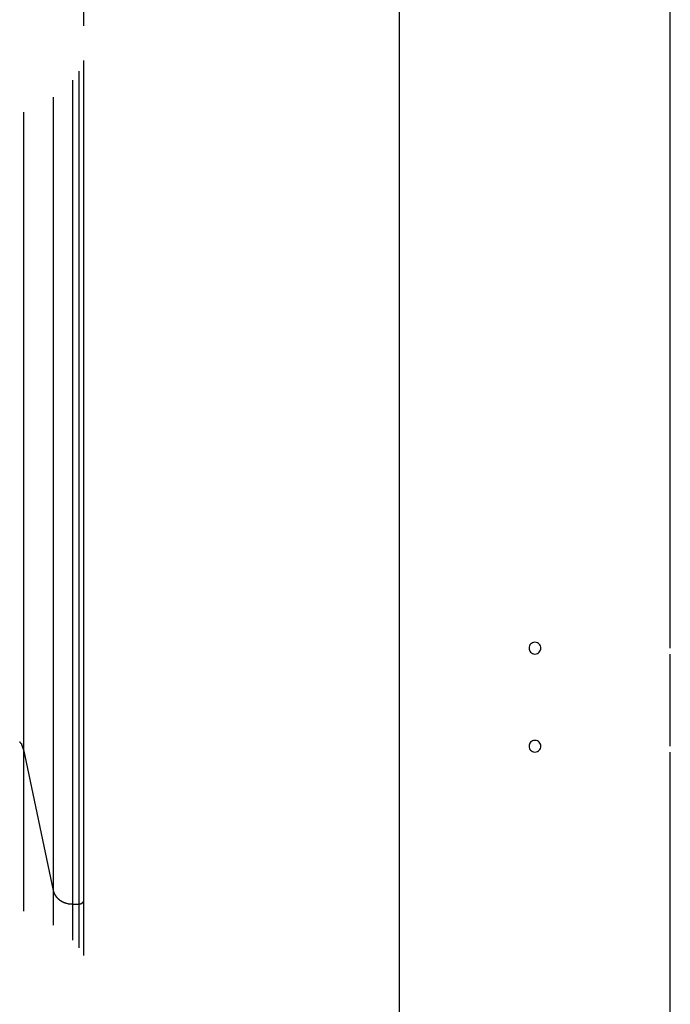
# Model space of a CAD drawing. Extents: x -74 to 74, y -26 to 26.
# Drawn here: x 29 to 32, y -15 to -10 of the extents above; entities that cross this region are included whole.
import ezdxf

# ---------------------------------------------------------------- set-up
doc = ezdxf.new("R2010")
doc.units = 0
doc.layers.get('0').update_dxf_attribs({"linetype": 'CONTINUOUS'})

msp = doc.modelspace()

# ---------------------------------------------------------------- linework, layer by layer
at = {"color": 0}
for points in [[(28.8739, -10.4433), (28.8739, -1.0152)], [(30.4839, -17.0852), (30.4839, -1.0152)], [(31.864, -13.5852), (31.864, -9.6951)], [(28.8739, -14.8986), (28.8739, -10.6191)], [(28.849, -10.6737), (28.849, -14.9196)], [(28.8163, -10.7201), (28.8163, -14.9196)], [(28.7178, -10.8067), (28.7178, -14.8502)], [(28.5669, -10.8834), (28.5669, -14.1324)], [(31.1739, -13.5853), (31.1739, -13.5853), (31.1668, -13.5859), (31.1607, -13.5878), (31.1555, -13.5906), (31.1514, -13.5945), (31.148, -13.5989), (31.1457, -13.604), (31.1443, -13.6094), (31.1439, -13.6151), (31.1443, -13.6205), (31.1457, -13.626), (31.148, -13.631), (31.1514, -13.6356), (31.1555, -13.6393), (31.1607, -13.6423), (31.1668, -13.6442), (31.1739, -13.645), (31.1739, -13.645), (31.1807, -13.6442), (31.1868, -13.6423), (31.1919, -13.6393), (31.1962, -13.6356), (31.1994, -13.631), (31.2017, -13.626), (31.2031, -13.6205), (31.2037, -13.6151), (31.2031, -13.6094), (31.2017, -13.604), (31.1994, -13.5989), (31.1962, -13.5945), (31.1919, -13.5906), (31.1868, -13.5878), (31.1807, -13.5859), (31.1739, -13.5854), (31.1739, -13.5854), (31.1739, -13.5853), (31.1739, -13.5853), (31.1739, -13.5853), (31.1739, -13.5853), (31.1739, -13.5853), (31.1739, -13.5853), (31.1739, -13.5853), (31.1739, -13.5853), (31.1739, -13.5853), (31.1739, -13.5853), (31.1739, -13.5853), (31.1739, -13.5853), (31.1739, -13.5853), (31.1739, -13.5853), (31.1739, -13.5853), (31.1739, -13.5853)], [(31.8633, -13.6152), (31.8633, -13.6147), (31.8633, -13.6143), (31.8633, -13.6137), (31.8633, -13.6133), (31.8633, -13.6128), (31.8633, -13.6123), (31.8633, -13.6119), (31.8633, -13.6114), (31.8633, -13.6109), (31.8633, -13.6104), (31.8633, -13.61), (31.8633, -13.6095), (31.8633, -13.609), (31.8634, -13.6086), (31.8634, -13.6081), (31.8634, -13.6076), (31.8634, -13.6072), (31.8634, -13.6067), (31.8634, -13.6063), (31.8634, -13.6058), (31.8634, -13.6053), (31.8634, -13.6049), (31.8634, -13.6045), (31.8634, -13.604), (31.8634, -13.6036), (31.8634, -13.6032), (31.8635, -13.6027), (31.8635, -13.6023), (31.8635, -13.6018), (31.8635, -13.6014), (31.8635, -13.601), (31.8635, -13.6005), (31.8635, -13.6002), (31.8635, -13.5997), (31.8635, -13.5993), (31.8635, -13.599), (31.8635, -13.5985), (31.8635, -13.5981), (31.8635, -13.5977), (31.8635, -13.5974), (31.8635, -13.5969), (31.8635, -13.5966), (31.8635, -13.5962), (31.8635, -13.5958), (31.8635, -13.5955), (31.8636, -13.5951), (31.8636, -13.5948), (31.8636, -13.5944), (31.8636, -13.5941), (31.8636, -13.5937), (31.8636, -13.5934), (31.8636, -13.5931), (31.8636, -13.5927), (31.8637, -13.5925), (31.8637, -13.5921), (31.8637, -13.5919), (31.8637, -13.5915), (31.8637, -13.5913), (31.8637, -13.591), (31.8637, -13.5907), (31.8637, -13.5904), (31.8637, -13.5901), (31.8638, -13.5899), (31.8638, -13.5897), (31.8638, -13.5894), (31.8638, -13.5892), (31.8638, -13.5889), (31.8638, -13.5887), (31.8638, -13.5885), (31.8638, -13.5883), (31.8638, -13.588), (31.8638, -13.5878), (31.8638, -13.5877), (31.8639, -13.5875), (31.8639, -13.5873), (31.8639, -13.5871), (31.8639, -13.587), (31.8639, -13.5868), (31.8639, -13.5866), (31.8639, -13.5865), (31.8639, -13.5864), (31.8639, -13.5863), (31.8639, -13.5861), (31.8639, -13.586), (31.8639, -13.5859), (31.8639, -13.5858), (31.8639, -13.5857), (31.8639, -13.5857), (31.8639, -13.5856), (31.8639, -13.5855), (31.8639, -13.5854), (31.864, -13.5854), (31.864, -13.5853), (31.864, -13.5853), (31.864, -13.5852), (31.864, -13.5852), (31.864, -13.5852), (31.864, -13.5852), (31.864, -13.5852)], [(31.864, -14.0852), (31.864, -13.6452)], [(28.5507, -14.0971), (28.5507, -14.0971), (28.5504, -14.0967), (28.5502, -14.0964), (28.5499, -14.0961), (28.5498, -14.0958), (28.5495, -14.0954), (28.5492, -14.0951), (28.5489, -14.0948), (28.5488, -14.0945), (28.5485, -14.094), (28.5482, -14.0937), (28.5479, -14.0934), (28.5476, -14.0931), (28.5473, -14.0928), (28.5471, -14.0925), (28.5468, -14.0922), (28.5468, -14.0922)], [(28.5507, -14.0971), (28.5507, -14.0971), (28.5504, -14.0967), (28.5502, -14.0964), (28.5499, -14.0961), (28.5498, -14.0958), (28.5495, -14.0954), (28.5492, -14.0951), (28.5489, -14.0948), (28.5488, -14.0945), (28.5485, -14.094), (28.5482, -14.0937), (28.5479, -14.0934), (28.5476, -14.0931), (28.5473, -14.0928), (28.5471, -14.0925), (28.5468, -14.0922), (28.5468, -14.0922)], [(28.554, -14.1019), (28.554, -14.1019), (28.5537, -14.1016), (28.5535, -14.1013), (28.5532, -14.101), (28.5531, -14.1007), (28.5528, -14.1003), (28.5525, -14.1), (28.5522, -14.0997), (28.5522, -14.0994), (28.5519, -14.0989), (28.5516, -14.0986), (28.5513, -14.0983), (28.5511, -14.098), (28.5508, -14.0977), (28.5507, -14.0974), (28.5504, -14.0971), (28.5504, -14.097)], [(28.554, -14.1019), (28.554, -14.1019), (28.5537, -14.1016), (28.5535, -14.1013), (28.5532, -14.101), (28.5531, -14.1007), (28.5528, -14.1003), (28.5525, -14.1), (28.5522, -14.0997), (28.5522, -14.0994), (28.5519, -14.0989), (28.5516, -14.0986), (28.5513, -14.0983), (28.5511, -14.098), (28.5508, -14.0977), (28.5507, -14.0974), (28.5504, -14.0971), (28.5504, -14.097)], [(28.5541, -14.1018), (28.557, -14.1062)], [(31.1739, -14.0853), (31.1739, -14.0853), (31.1668, -14.0859), (31.1607, -14.0878), (31.1555, -14.0906), (31.1514, -14.0945), (31.148, -14.0989), (31.1457, -14.104), (31.1443, -14.1094), (31.1439, -14.1151), (31.1443, -14.1205), (31.1457, -14.126), (31.148, -14.131), (31.1514, -14.1356), (31.1555, -14.1393), (31.1607, -14.1423), (31.1668, -14.1442), (31.1739, -14.145), (31.1739, -14.145), (31.1807, -14.1442), (31.1868, -14.1423), (31.1919, -14.1393), (31.1962, -14.1356), (31.1994, -14.131), (31.2017, -14.126), (31.2031, -14.1205), (31.2037, -14.1151), (31.2031, -14.1094), (31.2017, -14.104), (31.1994, -14.0989), (31.1962, -14.0945), (31.1919, -14.0906), (31.1868, -14.0878), (31.1807, -14.0859), (31.1739, -14.0854), (31.1739, -14.0854), (31.1739, -14.0853), (31.1739, -14.0853), (31.1739, -14.0853), (31.1739, -14.0853), (31.1739, -14.0853), (31.1739, -14.0853), (31.1739, -14.0853), (31.1739, -14.0853), (31.1739, -14.0853), (31.1739, -14.0853), (31.1739, -14.0853), (31.1739, -14.0853), (31.1739, -14.0853), (31.1739, -14.0853), (31.1739, -14.0853), (31.1739, -14.0853)], [(31.8633, -14.1152), (31.8633, -14.1147), (31.8633, -14.1143), (31.8633, -14.1137), (31.8633, -14.1133), (31.8633, -14.1128), (31.8633, -14.1123), (31.8633, -14.1119), (31.8633, -14.1114), (31.8633, -14.1109), (31.8633, -14.1104), (31.8633, -14.11), (31.8633, -14.1095), (31.8633, -14.109), (31.8634, -14.1086), (31.8634, -14.1081), (31.8634, -14.1076), (31.8634, -14.1072), (31.8634, -14.1067), (31.8634, -14.1063), (31.8634, -14.1059), (31.8634, -14.1053), (31.8634, -14.1049), (31.8634, -14.1045), (31.8634, -14.104), (31.8634, -14.1036), (31.8634, -14.1031), (31.8635, -14.1027), (31.8635, -14.1023), (31.8635, -14.1018), (31.8635, -14.1014), (31.8635, -14.101), (31.8635, -14.1005), (31.8635, -14.1002), (31.8635, -14.0997), (31.8635, -14.0993), (31.8635, -14.0989), (31.8635, -14.0985), (31.8635, -14.0982), (31.8635, -14.0977), (31.8635, -14.0974), (31.8635, -14.0969), (31.8635, -14.0966), (31.8635, -14.0962), (31.8635, -14.0959), (31.8635, -14.0954), (31.8636, -14.0951), (31.8636, -14.0947), (31.8636, -14.0944), (31.8636, -14.094), (31.8636, -14.0938), (31.8636, -14.0934), (31.8636, -14.0931), (31.8636, -14.0927), (31.8637, -14.0925), (31.8637, -14.0921), (31.8637, -14.0919), (31.8637, -14.0915), (31.8637, -14.0912), (31.8637, -14.091), (31.8637, -14.0907), (31.8637, -14.0905), (31.8637, -14.0902), (31.8638, -14.0899), (31.8638, -14.0897), (31.8638, -14.0894), (31.8638, -14.0891), (31.8638, -14.0889), (31.8638, -14.0887), (31.8638, -14.0884), (31.8638, -14.0883), (31.8638, -14.088), (31.8638, -14.0878), (31.8638, -14.0877), (31.8639, -14.0875), (31.8639, -14.0873), (31.8639, -14.0871), (31.8639, -14.087), (31.8639, -14.0868), (31.8639, -14.0867), (31.8639, -14.0865), (31.8639, -14.0863), (31.8639, -14.0863), (31.8639, -14.0862), (31.8639, -14.086), (31.8639, -14.0859), (31.8639, -14.0858), (31.8639, -14.0857), (31.8639, -14.0856), (31.8639, -14.0856), (31.8639, -14.0855), (31.8639, -14.0855), (31.864, -14.0854), (31.864, -14.0853), (31.864, -14.0853), (31.864, -14.0853), (31.864, -14.0852), (31.864, -14.0852), (31.864, -14.0852), (31.864, -14.0852)], [(28.5597, -14.1117), (28.5597, -14.1117), (28.5594, -14.1112), (28.5592, -14.1109), (28.5589, -14.1106), (28.5589, -14.1103), (28.5586, -14.1098), (28.5584, -14.1095), (28.5581, -14.1092), (28.5581, -14.1089), (28.5578, -14.1083), (28.5575, -14.108), (28.5572, -14.1077), (28.5572, -14.1074), (28.5569, -14.1071), (28.5569, -14.1068), (28.5567, -14.1065), (28.5567, -14.1062)], [(28.5597, -14.1117), (28.5597, -14.1117), (28.5594, -14.1112), (28.5592, -14.1109), (28.5589, -14.1106), (28.5589, -14.1103), (28.5586, -14.1098), (28.5584, -14.1095), (28.5581, -14.1092), (28.5581, -14.1089), (28.5578, -14.1083), (28.5575, -14.108), (28.5572, -14.1077), (28.5572, -14.1074), (28.5569, -14.1071), (28.5569, -14.1068), (28.5567, -14.1065), (28.5567, -14.1062)], [(28.5631, -14.1208), (28.5631, -14.1208), (28.5628, -14.1202), (28.5625, -14.1196), (28.5622, -14.119), (28.5622, -14.1185), (28.5619, -14.1179), (28.5617, -14.1173), (28.5614, -14.1167), (28.5614, -14.1162), (28.5611, -14.1156), (28.5608, -14.115), (28.5605, -14.1144), (28.5605, -14.1139), (28.5602, -14.1133), (28.56, -14.1127), (28.5597, -14.1121), (28.5597, -14.1118)], [(28.5631, -14.1208), (28.5631, -14.1208), (28.5628, -14.1202), (28.5625, -14.1196), (28.5622, -14.119), (28.5622, -14.1185), (28.5619, -14.1179), (28.5617, -14.1173), (28.5614, -14.1167), (28.5614, -14.1162), (28.5611, -14.1156), (28.5608, -14.115), (28.5605, -14.1144), (28.5605, -14.1139), (28.5602, -14.1133), (28.56, -14.1127), (28.5597, -14.1121), (28.5597, -14.1118)], [(28.5665, -14.1322), (28.5665, -14.1322), (28.5662, -14.1315), (28.566, -14.1309), (28.5657, -14.13), (28.5656, -14.1294), (28.5653, -14.1285), (28.565, -14.1277), (28.5647, -14.1268), (28.5647, -14.1262), (28.5644, -14.1253), (28.5641, -14.1245), (28.5638, -14.1236), (28.5636, -14.123), (28.5633, -14.1221), (28.5632, -14.1215), (28.563, -14.1209), (28.563, -14.1204)], [(28.5665, -14.1322), (28.5665, -14.1322), (28.5662, -14.1315), (28.566, -14.1309), (28.5657, -14.13), (28.5656, -14.1294), (28.5653, -14.1285), (28.565, -14.1277), (28.5647, -14.1268), (28.5647, -14.1262), (28.5644, -14.1253), (28.5641, -14.1245), (28.5638, -14.1236), (28.5636, -14.123), (28.5633, -14.1221), (28.5632, -14.1215), (28.563, -14.1209), (28.563, -14.1204)], [(28.5669, -14.1324), (28.5669, -14.9556)], [(28.5669, -14.1324), (28.7178, -14.8502)], [(31.864, -17.1153), (31.864, -14.1452)], [(28.7178, -14.8502), (28.7186, -14.8538)], [(28.7178, -14.8502), (28.7178, -15.0266)], [(28.7186, -14.8538), (28.7186, -14.8538), (28.7186, -14.8538), (28.7186, -14.8541), (28.7186, -14.8542), (28.7187, -14.8545), (28.7187, -14.8546), (28.7187, -14.8549), (28.7187, -14.8552), (28.719, -14.8555), (28.719, -14.8555), (28.719, -14.8558), (28.719, -14.8561), (28.7193, -14.8564), (28.7193, -14.8565), (28.7193, -14.8568), (28.7193, -14.857), (28.7196, -14.8573)], [(28.7186, -14.8538), (28.7186, -14.8538), (28.7186, -14.8538), (28.7186, -14.8541), (28.7186, -14.8542), (28.7187, -14.8545), (28.7187, -14.8546), (28.7187, -14.8549), (28.7187, -14.8552), (28.719, -14.8555), (28.719, -14.8555), (28.719, -14.8558), (28.719, -14.8561), (28.7193, -14.8564), (28.7193, -14.8565), (28.7193, -14.8568), (28.7193, -14.857), (28.7196, -14.8573)], [(28.7197, -14.8574), (28.7197, -14.8574), (28.7197, -14.8574), (28.7197, -14.8577), (28.7197, -14.8578), (28.7199, -14.8581), (28.7199, -14.8581), (28.7199, -14.8584), (28.7199, -14.8587), (28.7202, -14.859), (28.7202, -14.859), (28.7202, -14.8593), (28.7202, -14.8596), (28.7205, -14.8599), (28.7205, -14.86), (28.7205, -14.8603), (28.7205, -14.8605), (28.7208, -14.8608)], [(28.7197, -14.8574), (28.7197, -14.8574), (28.7197, -14.8574), (28.7197, -14.8577), (28.7197, -14.8578), (28.7199, -14.8581), (28.7199, -14.8581), (28.7199, -14.8584), (28.7199, -14.8587), (28.7202, -14.859), (28.7202, -14.859), (28.7202, -14.8593), (28.7202, -14.8596), (28.7205, -14.8599), (28.7205, -14.86), (28.7205, -14.8603), (28.7205, -14.8605), (28.7208, -14.8608)], [(28.7208, -14.8609), (28.7208, -14.8609), (28.7208, -14.8609), (28.7208, -14.8612), (28.7208, -14.8613), (28.7211, -14.8616), (28.7211, -14.8617), (28.7213, -14.862), (28.7213, -14.8623), (28.7216, -14.8626), (28.7216, -14.8626), (28.7216, -14.8629), (28.7216, -14.8632), (28.7219, -14.8635), (28.7219, -14.8636), (28.722, -14.8639), (28.722, -14.8642), (28.7223, -14.8645)], [(28.7208, -14.8609), (28.7208, -14.8609), (28.7208, -14.8609), (28.7208, -14.8612), (28.7208, -14.8613), (28.7211, -14.8616), (28.7211, -14.8617), (28.7213, -14.862), (28.7213, -14.8623), (28.7216, -14.8626), (28.7216, -14.8626), (28.7216, -14.8629), (28.7216, -14.8632), (28.7219, -14.8635), (28.7219, -14.8636), (28.722, -14.8639), (28.722, -14.8642), (28.7223, -14.8645)], [(28.7223, -14.8647), (28.7223, -14.8647), (28.7223, -14.8647), (28.7223, -14.865), (28.7223, -14.8651), (28.7225, -14.8654), (28.7225, -14.8654), (28.7228, -14.8657), (28.7228, -14.866), (28.7231, -14.8663), (28.7231, -14.8663), (28.7233, -14.8666), (28.7233, -14.8668), (28.7236, -14.8671), (28.7236, -14.8671), (28.7238, -14.8674), (28.7238, -14.8677), (28.7241, -14.868)], [(28.7223, -14.8647), (28.7223, -14.8647), (28.7223, -14.8647), (28.7223, -14.865), (28.7223, -14.8651), (28.7225, -14.8654), (28.7225, -14.8654), (28.7228, -14.8657), (28.7228, -14.866), (28.7231, -14.8663), (28.7231, -14.8663), (28.7233, -14.8666), (28.7233, -14.8668), (28.7236, -14.8671), (28.7236, -14.8671), (28.7238, -14.8674), (28.7238, -14.8677), (28.7241, -14.868)], [(28.7242, -14.8679), (28.7242, -14.8679), (28.7242, -14.8679), (28.7242, -14.8682), (28.7242, -14.8684), (28.7244, -14.8687), (28.7244, -14.8688), (28.7246, -14.8691), (28.7246, -14.8694), (28.7249, -14.8697), (28.7249, -14.8697), (28.7251, -14.87), (28.7251, -14.8703), (28.7254, -14.8706), (28.7254, -14.8707), (28.7256, -14.871), (28.7256, -14.8713), (28.7259, -14.8716)], [(28.7242, -14.8679), (28.7242, -14.8679), (28.7242, -14.8679), (28.7242, -14.8682), (28.7242, -14.8684), (28.7244, -14.8687), (28.7244, -14.8688), (28.7246, -14.8691), (28.7246, -14.8694), (28.7249, -14.8697), (28.7249, -14.8697), (28.7251, -14.87), (28.7251, -14.8703), (28.7254, -14.8706), (28.7254, -14.8707), (28.7256, -14.871), (28.7256, -14.8713), (28.7259, -14.8716)], [(28.7259, -14.8716), (28.7259, -14.8716), (28.7259, -14.8716), (28.726, -14.8719), (28.726, -14.872), (28.7263, -14.8723), (28.7263, -14.8723), (28.7266, -14.8726), (28.7266, -14.8729), (28.7269, -14.8732), (28.7269, -14.8732), (28.7272, -14.8735), (28.7272, -14.8738), (28.7275, -14.8741), (28.7275, -14.8741), (28.7278, -14.8744), (28.7278, -14.8747), (28.7281, -14.875)], [(28.7259, -14.8716), (28.7259, -14.8716), (28.7259, -14.8716), (28.726, -14.8719), (28.726, -14.872), (28.7263, -14.8723), (28.7263, -14.8723), (28.7266, -14.8726), (28.7266, -14.8729), (28.7269, -14.8732), (28.7269, -14.8732), (28.7272, -14.8735), (28.7272, -14.8738), (28.7275, -14.8741), (28.7275, -14.8741), (28.7278, -14.8744), (28.7278, -14.8747), (28.7281, -14.875)], [(28.7281, -14.8751), (28.7281, -14.8751), (28.7281, -14.8751), (28.7283, -14.8754), (28.7283, -14.8755), (28.7286, -14.8758), (28.7286, -14.8758), (28.7289, -14.8761), (28.7289, -14.8764), (28.7292, -14.8767), (28.7292, -14.8767), (28.7295, -14.877), (28.7295, -14.8773), (28.7298, -14.8776), (28.7298, -14.8777), (28.7301, -14.878), (28.7301, -14.8783), (28.7304, -14.8786)], [(28.7281, -14.8751), (28.7281, -14.8751), (28.7281, -14.8751), (28.7283, -14.8754), (28.7283, -14.8755), (28.7286, -14.8758), (28.7286, -14.8758), (28.7289, -14.8761), (28.7289, -14.8764), (28.7292, -14.8767), (28.7292, -14.8767), (28.7295, -14.877), (28.7295, -14.8773), (28.7298, -14.8776), (28.7298, -14.8777), (28.7301, -14.878), (28.7301, -14.8783), (28.7304, -14.8786)], [(28.7303, -14.8785), (28.7303, -14.8785), (28.7303, -14.8785), (28.7305, -14.8788), (28.7305, -14.8788), (28.7308, -14.8791), (28.7308, -14.8791), (28.7311, -14.8794), (28.7312, -14.8797), (28.7315, -14.88), (28.7315, -14.88), (28.7318, -14.8803), (28.7318, -14.8805), (28.7321, -14.8808), (28.7321, -14.8808), (28.7324, -14.8811), (28.7326, -14.8814), (28.7329, -14.8817)], [(28.7303, -14.8785), (28.7303, -14.8785), (28.7303, -14.8785), (28.7305, -14.8788), (28.7305, -14.8788), (28.7308, -14.8791), (28.7308, -14.8791), (28.7311, -14.8794), (28.7312, -14.8797), (28.7315, -14.88), (28.7315, -14.88), (28.7318, -14.8803), (28.7318, -14.8805), (28.7321, -14.8808), (28.7321, -14.8808), (28.7324, -14.8811), (28.7326, -14.8814), (28.7329, -14.8817)], [(28.7329, -14.8818), (28.7329, -14.8818), (28.7329, -14.8818), (28.7331, -14.8821), (28.7331, -14.8822), (28.7334, -14.8825), (28.7334, -14.8825), (28.7337, -14.8828), (28.7339, -14.8831), (28.7342, -14.8834), (28.7342, -14.8834), (28.7345, -14.8837), (28.7345, -14.8839), (28.7348, -14.8842), (28.7348, -14.8842), (28.7351, -14.8845), (28.7352, -14.8848), (28.7355, -14.8851)], [(28.7329, -14.8818), (28.7329, -14.8818), (28.7329, -14.8818), (28.7331, -14.8821), (28.7331, -14.8822), (28.7334, -14.8825), (28.7334, -14.8825), (28.7337, -14.8828), (28.7339, -14.8831), (28.7342, -14.8834), (28.7342, -14.8834), (28.7345, -14.8837), (28.7345, -14.8839), (28.7348, -14.8842), (28.7348, -14.8842), (28.7351, -14.8845), (28.7352, -14.8848), (28.7355, -14.8851)], [(28.7354, -14.8851), (28.7354, -14.8851), (28.7354, -14.8851), (28.7356, -14.8854), (28.7357, -14.8855), (28.736, -14.8858), (28.736, -14.8859), (28.7363, -14.8862), (28.7366, -14.8865), (28.7369, -14.8868), (28.7369, -14.8868), (28.7372, -14.8871), (28.7375, -14.8874), (28.7378, -14.8877), (28.7378, -14.8877), (28.7381, -14.888), (28.7382, -14.8881), (28.7385, -14.8884)], [(28.7354, -14.8851), (28.7354, -14.8851), (28.7354, -14.8851), (28.7356, -14.8854), (28.7357, -14.8855), (28.736, -14.8858), (28.736, -14.8859), (28.7363, -14.8862), (28.7366, -14.8865), (28.7369, -14.8868), (28.7369, -14.8868), (28.7372, -14.8871), (28.7375, -14.8874), (28.7378, -14.8877), (28.7378, -14.8877), (28.7381, -14.888), (28.7382, -14.8881), (28.7385, -14.8884)], [(28.7384, -14.8883), (28.7384, -14.8883), (28.7384, -14.8883), (28.7386, -14.8885), (28.7387, -14.8886), (28.739, -14.8889), (28.739, -14.8889), (28.7393, -14.8892), (28.7396, -14.8895), (28.7399, -14.8898), (28.7399, -14.8898), (28.7402, -14.8901), (28.7404, -14.8903), (28.7407, -14.8906), (28.7407, -14.8906), (28.741, -14.8909), (28.7412, -14.8911), (28.7415, -14.8914)], [(28.7384, -14.8883), (28.7384, -14.8883), (28.7384, -14.8883), (28.7386, -14.8885), (28.7387, -14.8886), (28.739, -14.8889), (28.739, -14.8889), (28.7393, -14.8892), (28.7396, -14.8895), (28.7399, -14.8898), (28.7399, -14.8898), (28.7402, -14.8901), (28.7404, -14.8903), (28.7407, -14.8906), (28.7407, -14.8906), (28.741, -14.8909), (28.7412, -14.8911), (28.7415, -14.8914)], [(28.7417, -14.8916), (28.7417, -14.8916), (28.7417, -14.8916), (28.7419, -14.8918), (28.7419, -14.8918), (28.7422, -14.8921), (28.7422, -14.8921), (28.7425, -14.8924), (28.7428, -14.8926), (28.7431, -14.8929), (28.7431, -14.8929), (28.7434, -14.8932), (28.7437, -14.8933), (28.744, -14.8936), (28.7441, -14.8936), (28.7444, -14.8939), (28.7447, -14.8941), (28.745, -14.8944)], [(28.7417, -14.8916), (28.7417, -14.8916), (28.7417, -14.8916), (28.7419, -14.8918), (28.7419, -14.8918), (28.7422, -14.8921), (28.7422, -14.8921), (28.7425, -14.8924), (28.7428, -14.8926), (28.7431, -14.8929), (28.7431, -14.8929), (28.7434, -14.8932), (28.7437, -14.8933), (28.744, -14.8936), (28.7441, -14.8936), (28.7444, -14.8939), (28.7447, -14.8941), (28.745, -14.8944)], [(28.7451, -14.8947), (28.7451, -14.8947), (28.7451, -14.8947), (28.7454, -14.8949), (28.7454, -14.8949), (28.7457, -14.8952), (28.7457, -14.8952), (28.746, -14.8955), (28.7463, -14.8955), (28.7466, -14.8958), (28.7466, -14.8958), (28.7469, -14.8961), (28.7472, -14.8961), (28.7475, -14.8964), (28.7475, -14.8964), (28.7478, -14.8967), (28.7481, -14.8969), (28.7484, -14.8972)], [(28.7451, -14.8947), (28.7451, -14.8947), (28.7451, -14.8947), (28.7454, -14.8949), (28.7454, -14.8949), (28.7457, -14.8952), (28.7457, -14.8952), (28.746, -14.8955), (28.7463, -14.8955), (28.7466, -14.8958), (28.7466, -14.8958), (28.7469, -14.8961), (28.7472, -14.8961), (28.7475, -14.8964), (28.7475, -14.8964), (28.7478, -14.8967), (28.7481, -14.8969), (28.7484, -14.8972)], [(28.7483, -14.8971), (28.7483, -14.8971), (28.7483, -14.8971), (28.7486, -14.8974), (28.7488, -14.8974), (28.7491, -14.8977), (28.7492, -14.8977), (28.7495, -14.898), (28.7498, -14.8982), (28.7501, -14.8985), (28.7501, -14.8985), (28.7504, -14.8988), (28.7507, -14.899), (28.751, -14.8993), (28.7512, -14.8993), (28.7515, -14.8996), (28.7518, -14.8998), (28.7521, -14.9001)], [(28.7483, -14.8971), (28.7483, -14.8971), (28.7483, -14.8971), (28.7486, -14.8974), (28.7488, -14.8974), (28.7491, -14.8977), (28.7492, -14.8977), (28.7495, -14.898), (28.7498, -14.8982), (28.7501, -14.8985), (28.7501, -14.8985), (28.7504, -14.8988), (28.7507, -14.899), (28.751, -14.8993), (28.7512, -14.8993), (28.7515, -14.8996), (28.7518, -14.8998), (28.7521, -14.9001)], [(28.7522, -14.8998), (28.7522, -14.8998), (28.7522, -14.8998), (28.7524, -14.8999), (28.7526, -14.8999), (28.7529, -14.9002), (28.7532, -14.9002), (28.7535, -14.9005), (28.7538, -14.9008), (28.7541, -14.9011), (28.7543, -14.9011), (28.7546, -14.9014), (28.7549, -14.9016), (28.7552, -14.9019), (28.7553, -14.9019), (28.7556, -14.9022), (28.7558, -14.9023), (28.7561, -14.9026)], [(28.7522, -14.8998), (28.7522, -14.8998), (28.7522, -14.8998), (28.7524, -14.8999), (28.7526, -14.8999), (28.7529, -14.9002), (28.7532, -14.9002), (28.7535, -14.9005), (28.7538, -14.9008), (28.7541, -14.9011), (28.7543, -14.9011), (28.7546, -14.9014), (28.7549, -14.9016), (28.7552, -14.9019), (28.7553, -14.9019), (28.7556, -14.9022), (28.7558, -14.9023), (28.7561, -14.9026)], [(28.756, -14.9025), (28.756, -14.9025), (28.756, -14.9025), (28.7563, -14.9025), (28.7564, -14.9025), (28.7567, -14.9028), (28.757, -14.9028), (28.7573, -14.9031), (28.7576, -14.9033), (28.7579, -14.9036), (28.7581, -14.9036), (28.7584, -14.9039), (28.7587, -14.9039), (28.759, -14.9042), (28.7591, -14.9042), (28.7594, -14.9045), (28.7596, -14.9045), (28.7599, -14.9048)], [(28.756, -14.9025), (28.756, -14.9025), (28.756, -14.9025), (28.7563, -14.9025), (28.7564, -14.9025), (28.7567, -14.9028), (28.757, -14.9028), (28.7573, -14.9031), (28.7576, -14.9033), (28.7579, -14.9036), (28.7581, -14.9036), (28.7584, -14.9039), (28.7587, -14.9039), (28.759, -14.9042), (28.7591, -14.9042), (28.7594, -14.9045), (28.7596, -14.9045), (28.7599, -14.9048)], [(28.7597, -14.9048), (28.7597, -14.9048), (28.7597, -14.9048), (28.76, -14.9049), (28.7601, -14.9049), (28.7604, -14.9052), (28.7607, -14.9052), (28.761, -14.9055), (28.7613, -14.9055), (28.7616, -14.9058), (28.7618, -14.9058), (28.7621, -14.906), (28.7624, -14.906), (28.7627, -14.9063), (28.7628, -14.9063), (28.7631, -14.9065), (28.7633, -14.9065), (28.7636, -14.9068)], [(28.7597, -14.9048), (28.7597, -14.9048), (28.7597, -14.9048), (28.76, -14.9049), (28.7601, -14.9049), (28.7604, -14.9052), (28.7607, -14.9052), (28.761, -14.9055), (28.7613, -14.9055), (28.7616, -14.9058), (28.7618, -14.9058), (28.7621, -14.906), (28.7624, -14.906), (28.7627, -14.9063), (28.7628, -14.9063), (28.7631, -14.9065), (28.7633, -14.9065), (28.7636, -14.9068)], [(28.8719, -14.9068), (28.8719, -14.9068), (28.8719, -14.9065), (28.8719, -14.9065), (28.8719, -14.9065), (28.8719, -14.9065), (28.8719, -14.9063), (28.8719, -14.9063), (28.8719, -14.9063), (28.8721, -14.9063), (28.8721, -14.906), (28.8721, -14.906), (28.8721, -14.906), (28.8721, -14.906), (28.8721, -14.9058), (28.8721, -14.9058), (28.8721, -14.9058), (28.8724, -14.9058)], [(28.8719, -14.9068), (28.8719, -14.9068), (28.8719, -14.9065), (28.8719, -14.9065), (28.8719, -14.9065), (28.8719, -14.9065), (28.8719, -14.9063), (28.8719, -14.9063), (28.8719, -14.9063), (28.8721, -14.9063), (28.8721, -14.906), (28.8721, -14.906), (28.8721, -14.906), (28.8721, -14.906), (28.8721, -14.9058), (28.8721, -14.9058), (28.8721, -14.9058), (28.8724, -14.9058)], [(28.8724, -14.9057), (28.8724, -14.9057), (28.8724, -14.9054), (28.8724, -14.9054), (28.8724, -14.9054), (28.8724, -14.9054), (28.8724, -14.9052), (28.8724, -14.9052), (28.8724, -14.9052), (28.8725, -14.9052), (28.8725, -14.9049), (28.8725, -14.9049), (28.8725, -14.9049), (28.8725, -14.9049), (28.8725, -14.9047), (28.8725, -14.9047), (28.8725, -14.9047), (28.8728, -14.9047)], [(28.8724, -14.9057), (28.8724, -14.9057), (28.8724, -14.9054), (28.8724, -14.9054), (28.8724, -14.9054), (28.8724, -14.9054), (28.8724, -14.9052), (28.8724, -14.9052), (28.8724, -14.9052), (28.8725, -14.9052), (28.8725, -14.9049), (28.8725, -14.9049), (28.8725, -14.9049), (28.8725, -14.9049), (28.8725, -14.9047), (28.8725, -14.9047), (28.8725, -14.9047), (28.8728, -14.9047)], [(28.8729, -14.9047), (28.8732, -14.9039)], [(28.8732, -14.9038), (28.8732, -14.9038), (28.8732, -14.9035), (28.8732, -14.9035), (28.8732, -14.9034), (28.8732, -14.9034), (28.8732, -14.9031), (28.8732, -14.9031), (28.8732, -14.9031), (28.8733, -14.9031), (28.8733, -14.9028), (28.8733, -14.9028), (28.8733, -14.9028), (28.8733, -14.9028), (28.8733, -14.9026), (28.8733, -14.9026), (28.8733, -14.9026), (28.8735, -14.9026)], [(28.8732, -14.9038), (28.8732, -14.9038), (28.8732, -14.9035), (28.8732, -14.9035), (28.8732, -14.9034), (28.8732, -14.9034), (28.8732, -14.9031), (28.8732, -14.9031), (28.8732, -14.9031), (28.8733, -14.9031), (28.8733, -14.9028), (28.8733, -14.9028), (28.8733, -14.9028), (28.8733, -14.9028), (28.8733, -14.9026), (28.8733, -14.9026), (28.8733, -14.9026), (28.8735, -14.9026)], [(28.8735, -14.9026), (28.8735, -14.9026), (28.8735, -14.9023), (28.8735, -14.9023), (28.8735, -14.902), (28.8735, -14.902), (28.8735, -14.9017), (28.8735, -14.9017), (28.8735, -14.9017), (28.8735, -14.9017), (28.8735, -14.9014), (28.8735, -14.9014), (28.8735, -14.9012), (28.8735, -14.9012), (28.8735, -14.9009), (28.8735, -14.9009), (28.8735, -14.9009), (28.8736, -14.9009)], [(28.8735, -14.9026), (28.8735, -14.9026), (28.8735, -14.9023), (28.8735, -14.9023), (28.8735, -14.902), (28.8735, -14.902), (28.8735, -14.9017), (28.8735, -14.9017), (28.8735, -14.9017), (28.8735, -14.9017), (28.8735, -14.9014), (28.8735, -14.9014), (28.8735, -14.9012), (28.8735, -14.9012), (28.8735, -14.9009), (28.8735, -14.9009), (28.8735, -14.9009), (28.8736, -14.9009)], [(28.8736, -14.9008), (28.8736, -14.9008), (28.8736, -14.9005), (28.8736, -14.9005), (28.8736, -14.9002), (28.8736, -14.9002), (28.8736, -14.8999), (28.8736, -14.8999), (28.8736, -14.8997), (28.8737, -14.8997), (28.8737, -14.8994), (28.8737, -14.8994), (28.8737, -14.8991), (28.8737, -14.8991), (28.8737, -14.8988), (28.8737, -14.8988), (28.8737, -14.8986), (28.8739, -14.8986)], [(28.8736, -14.9008), (28.8736, -14.9008), (28.8736, -14.9005), (28.8736, -14.9005), (28.8736, -14.9002), (28.8736, -14.9002), (28.8736, -14.8999), (28.8736, -14.8999), (28.8736, -14.8997), (28.8737, -14.8997), (28.8737, -14.8994), (28.8737, -14.8994), (28.8737, -14.8991), (28.8737, -14.8991), (28.8737, -14.8988), (28.8737, -14.8988), (28.8737, -14.8986), (28.8739, -14.8986)], [(28.8739, -15.1822), (28.8739, -14.8986)], [(28.764, -14.9072), (28.764, -14.9072), (28.764, -14.9072), (28.7642, -14.9073), (28.7644, -14.9073), (28.7647, -14.9076), (28.765, -14.9076), (28.7653, -14.9079), (28.7656, -14.9079), (28.7659, -14.9082), (28.7661, -14.9082), (28.7664, -14.9084), (28.7667, -14.9084), (28.767, -14.9087), (28.7672, -14.9087), (28.7675, -14.9089), (28.7677, -14.9089), (28.768, -14.9092)], [(28.764, -14.9072), (28.764, -14.9072), (28.764, -14.9072), (28.7642, -14.9073), (28.7644, -14.9073), (28.7647, -14.9076), (28.765, -14.9076), (28.7653, -14.9079), (28.7656, -14.9079), (28.7659, -14.9082), (28.7661, -14.9082), (28.7664, -14.9084), (28.7667, -14.9084), (28.767, -14.9087), (28.7672, -14.9087), (28.7675, -14.9089), (28.7677, -14.9089), (28.768, -14.9092)], [(28.768, -14.909), (28.768, -14.909), (28.768, -14.909), (28.7683, -14.9091), (28.7685, -14.9091), (28.7688, -14.9094), (28.7691, -14.9094), (28.7694, -14.9097), (28.7697, -14.9097), (28.77, -14.91), (28.7702, -14.91), (28.7705, -14.9103), (28.7708, -14.9103), (28.7711, -14.9106), (28.7713, -14.9106), (28.7716, -14.9108), (28.7718, -14.9108), (28.7721, -14.9111)], [(28.768, -14.909), (28.768, -14.909), (28.768, -14.909), (28.7683, -14.9091), (28.7685, -14.9091), (28.7688, -14.9094), (28.7691, -14.9094), (28.7694, -14.9097), (28.7697, -14.9097), (28.77, -14.91), (28.7702, -14.91), (28.7705, -14.9103), (28.7708, -14.9103), (28.7711, -14.9106), (28.7713, -14.9106), (28.7716, -14.9108), (28.7718, -14.9108), (28.7721, -14.9111)], [(28.7721, -14.911), (28.7721, -14.911), (28.7721, -14.911), (28.7724, -14.911), (28.7726, -14.911), (28.7729, -14.9113), (28.7732, -14.9113), (28.7735, -14.9114), (28.7738, -14.9114), (28.7743, -14.9117), (28.7746, -14.9117), (28.7749, -14.9117), (28.7752, -14.9117), (28.7755, -14.912), (28.7757, -14.912), (28.776, -14.9121), (28.7763, -14.9121), (28.7766, -14.9124)], [(28.7721, -14.911), (28.7721, -14.911), (28.7721, -14.911), (28.7724, -14.911), (28.7726, -14.911), (28.7729, -14.9113), (28.7732, -14.9113), (28.7735, -14.9114), (28.7738, -14.9114), (28.7743, -14.9117), (28.7746, -14.9117), (28.7749, -14.9117), (28.7752, -14.9117), (28.7755, -14.912), (28.7757, -14.912), (28.776, -14.9121), (28.7763, -14.9121), (28.7766, -14.9124)], [(28.7766, -14.9128), (28.7766, -14.9128), (28.7766, -14.9128), (28.7769, -14.9128), (28.7771, -14.9128), (28.7774, -14.9131), (28.7777, -14.9131), (28.778, -14.9132), (28.7783, -14.9132), (28.7786, -14.9135), (28.7789, -14.9135), (28.7792, -14.9135), (28.7795, -14.9135), (28.7798, -14.9138), (28.78, -14.9138), (28.7803, -14.9139), (28.7805, -14.9139), (28.7808, -14.9141)], [(28.7766, -14.9128), (28.7766, -14.9128), (28.7766, -14.9128), (28.7769, -14.9128), (28.7771, -14.9128), (28.7774, -14.9131), (28.7777, -14.9131), (28.778, -14.9132), (28.7783, -14.9132), (28.7786, -14.9135), (28.7789, -14.9135), (28.7792, -14.9135), (28.7795, -14.9135), (28.7798, -14.9138), (28.78, -14.9138), (28.7803, -14.9139), (28.7805, -14.9139), (28.7808, -14.9141)], [(28.7811, -14.9139), (28.7811, -14.9139), (28.7811, -14.9139), (28.7814, -14.9139), (28.7817, -14.9139), (28.782, -14.9142), (28.7823, -14.9142), (28.7826, -14.9143), (28.7829, -14.9143), (28.7832, -14.9146), (28.7835, -14.9146), (28.7838, -14.9146), (28.7841, -14.9146), (28.7844, -14.9149), (28.7847, -14.9149), (28.785, -14.9151), (28.7853, -14.9151), (28.7856, -14.9154)], [(28.7811, -14.9139), (28.7811, -14.9139), (28.7811, -14.9139), (28.7814, -14.9139), (28.7817, -14.9139), (28.782, -14.9142), (28.7823, -14.9142), (28.7826, -14.9143), (28.7829, -14.9143), (28.7832, -14.9146), (28.7835, -14.9146), (28.7838, -14.9146), (28.7841, -14.9146), (28.7844, -14.9149), (28.7847, -14.9149), (28.785, -14.9151), (28.7853, -14.9151), (28.7856, -14.9154)], [(28.7855, -14.9154), (28.7898, -14.9165), (28.7937, -14.9175)], [(28.7936, -14.9175), (28.7936, -14.9175), (28.7938, -14.9175), (28.7941, -14.9175), (28.7944, -14.9175), (28.7947, -14.9176), (28.795, -14.9176), (28.7953, -14.9176), (28.7956, -14.9176), (28.7962, -14.9179), (28.7965, -14.9179), (28.7968, -14.9179), (28.7971, -14.9179), (28.7976, -14.9181), (28.7979, -14.9181), (28.7982, -14.9181), (28.7985, -14.9181), (28.7988, -14.9183)], [(28.7936, -14.9175), (28.7936, -14.9175), (28.7938, -14.9175), (28.7941, -14.9175), (28.7944, -14.9175), (28.7947, -14.9176), (28.795, -14.9176), (28.7953, -14.9176), (28.7956, -14.9176), (28.7962, -14.9179), (28.7965, -14.9179), (28.7968, -14.9179), (28.7971, -14.9179), (28.7976, -14.9181), (28.7979, -14.9181), (28.7982, -14.9181), (28.7985, -14.9181), (28.7988, -14.9183)], [(28.7987, -14.9184), (28.7987, -14.9184), (28.799, -14.9184), (28.7995, -14.9184), (28.7998, -14.9184), (28.8004, -14.9184), (28.8007, -14.9184), (28.8013, -14.9184), (28.8017, -14.9184), (28.8023, -14.9187), (28.8026, -14.9187), (28.8032, -14.9187), (28.8036, -14.9187), (28.8042, -14.9189), (28.8045, -14.9189), (28.8051, -14.9189), (28.8056, -14.9189), (28.8062, -14.9191)], [(28.7987, -14.9184), (28.7987, -14.9184), (28.799, -14.9184), (28.7995, -14.9184), (28.7998, -14.9184), (28.8004, -14.9184), (28.8007, -14.9184), (28.8013, -14.9184), (28.8017, -14.9184), (28.8023, -14.9187), (28.8026, -14.9187), (28.8032, -14.9187), (28.8036, -14.9187), (28.8042, -14.9189), (28.8045, -14.9189), (28.8051, -14.9189), (28.8056, -14.9189), (28.8062, -14.9191)], [(28.8063, -14.9187), (28.8063, -14.9187), (28.8066, -14.9187), (28.807, -14.9187), (28.8076, -14.9187), (28.8082, -14.9188), (28.8088, -14.9188), (28.8095, -14.9188), (28.8101, -14.9188), (28.811, -14.9191), (28.8116, -14.9191), (28.8124, -14.9191), (28.813, -14.9191), (28.8139, -14.9194), (28.8145, -14.9194), (28.8152, -14.9195), (28.8158, -14.9195), (28.8165, -14.9197)], [(28.8063, -14.9187), (28.8063, -14.9187), (28.8066, -14.9187), (28.807, -14.9187), (28.8076, -14.9187), (28.8082, -14.9188), (28.8088, -14.9188), (28.8095, -14.9188), (28.8101, -14.9188), (28.811, -14.9191), (28.8116, -14.9191), (28.8124, -14.9191), (28.813, -14.9191), (28.8139, -14.9194), (28.8145, -14.9194), (28.8152, -14.9195), (28.8158, -14.9195), (28.8165, -14.9197)], [(28.8163, -14.9196), (28.8163, -15.1039)], [(28.8163, -14.9196), (28.849, -14.9196)], [(28.849, -14.9195), (28.8501, -14.9195)], [(28.849, -14.9196), (28.849, -15.1424)], [(28.8502, -14.9195), (28.8502, -14.9195), (28.8502, -14.9194), (28.8502, -14.9194), (28.8502, -14.9194), (28.8505, -14.9194), (28.8505, -14.9194), (28.8505, -14.9194), (28.8505, -14.9194), (28.8508, -14.9194), (28.8508, -14.9194), (28.8508, -14.9194), (28.8508, -14.9194), (28.8511, -14.9194), (28.8511, -14.9194), (28.8511, -14.9194), (28.8511, -14.9194), (28.8514, -14.9194)], [(28.8502, -14.9195), (28.8502, -14.9195), (28.8502, -14.9194), (28.8502, -14.9194), (28.8502, -14.9194), (28.8505, -14.9194), (28.8505, -14.9194), (28.8505, -14.9194), (28.8505, -14.9194), (28.8508, -14.9194), (28.8508, -14.9194), (28.8508, -14.9194), (28.8508, -14.9194), (28.8511, -14.9194), (28.8511, -14.9194), (28.8511, -14.9194), (28.8511, -14.9194), (28.8514, -14.9194)], [(28.8513, -14.9194), (28.8513, -14.9194), (28.8513, -14.9193), (28.8513, -14.9193), (28.8513, -14.9193), (28.8515, -14.9193), (28.8515, -14.9193), (28.8515, -14.9193), (28.8515, -14.9193), (28.8518, -14.9193), (28.8518, -14.9193), (28.8518, -14.9193), (28.8518, -14.9193), (28.8521, -14.9193), (28.8521, -14.9193), (28.8523, -14.9193), (28.8523, -14.9193), (28.8526, -14.9193)], [(28.8513, -14.9194), (28.8513, -14.9194), (28.8513, -14.9193), (28.8513, -14.9193), (28.8513, -14.9193), (28.8515, -14.9193), (28.8515, -14.9193), (28.8515, -14.9193), (28.8515, -14.9193), (28.8518, -14.9193), (28.8518, -14.9193), (28.8518, -14.9193), (28.8518, -14.9193), (28.8521, -14.9193), (28.8521, -14.9193), (28.8523, -14.9193), (28.8523, -14.9193), (28.8526, -14.9193)], [(28.8526, -14.9193), (28.8526, -14.9193), (28.8526, -14.9192), (28.8526, -14.9192), (28.8526, -14.9192), (28.8528, -14.9192), (28.8528, -14.9192), (28.8528, -14.9192), (28.8528, -14.9192), (28.8531, -14.9192), (28.8531, -14.9192), (28.8531, -14.9192), (28.8531, -14.9192), (28.8534, -14.9192), (28.8534, -14.9192), (28.8535, -14.9192), (28.8535, -14.9192), (28.8538, -14.9192)], [(28.8526, -14.9193), (28.8526, -14.9193), (28.8526, -14.9192), (28.8526, -14.9192), (28.8526, -14.9192), (28.8528, -14.9192), (28.8528, -14.9192), (28.8528, -14.9192), (28.8528, -14.9192), (28.8531, -14.9192), (28.8531, -14.9192), (28.8531, -14.9192), (28.8531, -14.9192), (28.8534, -14.9192), (28.8534, -14.9192), (28.8535, -14.9192), (28.8535, -14.9192), (28.8538, -14.9192)], [(28.8538, -14.9192), (28.8538, -14.9192), (28.8538, -14.919), (28.8538, -14.919), (28.8538, -14.919), (28.854, -14.919), (28.854, -14.919), (28.854, -14.919), (28.854, -14.919), (28.8543, -14.919), (28.8543, -14.9189), (28.8543, -14.9189), (28.8543, -14.9189), (28.8546, -14.9189), (28.8546, -14.9189), (28.8547, -14.9189), (28.8547, -14.9189), (28.855, -14.9189)], [(28.8538, -14.9192), (28.8538, -14.9192), (28.8538, -14.919), (28.8538, -14.919), (28.8538, -14.919), (28.854, -14.919), (28.854, -14.919), (28.854, -14.919), (28.854, -14.919), (28.8543, -14.919), (28.8543, -14.9189), (28.8543, -14.9189), (28.8543, -14.9189), (28.8546, -14.9189), (28.8546, -14.9189), (28.8547, -14.9189), (28.8547, -14.9189), (28.855, -14.9189)], [(28.8551, -14.9188), (28.8551, -14.9188), (28.8551, -14.9186), (28.8551, -14.9186), (28.8551, -14.9186), (28.8553, -14.9186), (28.8553, -14.9186), (28.8554, -14.9186), (28.8554, -14.9186), (28.8557, -14.9186), (28.8557, -14.9186), (28.8557, -14.9186), (28.8557, -14.9186), (28.856, -14.9186), (28.856, -14.9186), (28.8561, -14.9186), (28.8561, -14.9186), (28.8564, -14.9186)], [(28.8551, -14.9188), (28.8551, -14.9188), (28.8551, -14.9186), (28.8551, -14.9186), (28.8551, -14.9186), (28.8553, -14.9186), (28.8553, -14.9186), (28.8554, -14.9186), (28.8554, -14.9186), (28.8557, -14.9186), (28.8557, -14.9186), (28.8557, -14.9186), (28.8557, -14.9186), (28.856, -14.9186), (28.856, -14.9186), (28.8561, -14.9186), (28.8561, -14.9186), (28.8564, -14.9186)], [(28.8562, -14.9186), (28.8562, -14.9186), (28.8562, -14.9184), (28.8562, -14.9184), (28.8562, -14.9184), (28.8564, -14.9184), (28.8564, -14.9184), (28.8565, -14.9184), (28.8565, -14.9184), (28.8568, -14.9184), (28.8568, -14.9183), (28.8568, -14.9183), (28.8568, -14.9183), (28.8571, -14.9183), (28.8571, -14.9183), (28.8573, -14.9183), (28.8573, -14.9183), (28.8576, -14.9183)], [(28.8562, -14.9186), (28.8562, -14.9186), (28.8562, -14.9184), (28.8562, -14.9184), (28.8562, -14.9184), (28.8564, -14.9184), (28.8564, -14.9184), (28.8565, -14.9184), (28.8565, -14.9184), (28.8568, -14.9184), (28.8568, -14.9183), (28.8568, -14.9183), (28.8568, -14.9183), (28.8571, -14.9183), (28.8571, -14.9183), (28.8573, -14.9183), (28.8573, -14.9183), (28.8576, -14.9183)], [(28.8576, -14.9183), (28.8576, -14.9183), (28.8576, -14.9181), (28.8576, -14.9181), (28.8576, -14.9181), (28.8578, -14.9181), (28.8578, -14.9181), (28.8578, -14.9181), (28.8578, -14.9181), (28.8581, -14.9181), (28.8581, -14.9179), (28.8581, -14.9179), (28.8581, -14.9179), (28.8584, -14.9179), (28.8584, -14.9179), (28.8586, -14.9179), (28.8586, -14.9179), (28.8589, -14.9179)], [(28.8576, -14.9183), (28.8576, -14.9183), (28.8576, -14.9181), (28.8576, -14.9181), (28.8576, -14.9181), (28.8578, -14.9181), (28.8578, -14.9181), (28.8578, -14.9181), (28.8578, -14.9181), (28.8581, -14.9181), (28.8581, -14.9179), (28.8581, -14.9179), (28.8581, -14.9179), (28.8584, -14.9179), (28.8584, -14.9179), (28.8586, -14.9179), (28.8586, -14.9179), (28.8589, -14.9179)], [(28.8588, -14.9179), (28.8588, -14.9179), (28.8588, -14.9176), (28.8588, -14.9176), (28.8588, -14.9176), (28.859, -14.9176), (28.859, -14.9176), (28.859, -14.9176), (28.859, -14.9176), (28.8593, -14.9176), (28.8593, -14.9174), (28.8593, -14.9174), (28.8593, -14.9174), (28.8596, -14.9174), (28.8596, -14.9174), (28.8597, -14.9174), (28.8597, -14.9174), (28.86, -14.9174)], [(28.8588, -14.9179), (28.8588, -14.9179), (28.8588, -14.9176), (28.8588, -14.9176), (28.8588, -14.9176), (28.859, -14.9176), (28.859, -14.9176), (28.859, -14.9176), (28.859, -14.9176), (28.8593, -14.9176), (28.8593, -14.9174), (28.8593, -14.9174), (28.8593, -14.9174), (28.8596, -14.9174), (28.8596, -14.9174), (28.8597, -14.9174), (28.8597, -14.9174), (28.86, -14.9174)], [(28.86, -14.9174), (28.86, -14.9174), (28.86, -14.9171), (28.86, -14.9171), (28.86, -14.9171), (28.8603, -14.9171), (28.8603, -14.9171), (28.8603, -14.9171), (28.8603, -14.9171), (28.8606, -14.9171), (28.8606, -14.9169), (28.8606, -14.9169), (28.8606, -14.9169), (28.8609, -14.9169), (28.8609, -14.9169), (28.8609, -14.9169), (28.8609, -14.9169), (28.8612, -14.9169)], [(28.86, -14.9174), (28.86, -14.9174), (28.86, -14.9171), (28.86, -14.9171), (28.86, -14.9171), (28.8603, -14.9171), (28.8603, -14.9171), (28.8603, -14.9171), (28.8603, -14.9171), (28.8606, -14.9171), (28.8606, -14.9169), (28.8606, -14.9169), (28.8606, -14.9169), (28.8609, -14.9169), (28.8609, -14.9169), (28.8609, -14.9169), (28.8609, -14.9169), (28.8612, -14.9169)], [(28.8611, -14.9169), (28.8611, -14.9169), (28.8611, -14.9166), (28.8611, -14.9166), (28.8611, -14.9166), (28.8614, -14.9166), (28.8614, -14.9165), (28.8614, -14.9165), (28.8614, -14.9165), (28.8617, -14.9165), (28.8617, -14.9163), (28.8617, -14.9163), (28.8617, -14.9163), (28.862, -14.9163), (28.862, -14.9163), (28.862, -14.9163), (28.862, -14.9163), (28.8623, -14.9163)], [(28.8611, -14.9169), (28.8611, -14.9169), (28.8611, -14.9166), (28.8611, -14.9166), (28.8611, -14.9166), (28.8614, -14.9166), (28.8614, -14.9165), (28.8614, -14.9165), (28.8614, -14.9165), (28.8617, -14.9165), (28.8617, -14.9163), (28.8617, -14.9163), (28.8617, -14.9163), (28.862, -14.9163), (28.862, -14.9163), (28.862, -14.9163), (28.862, -14.9163), (28.8623, -14.9163)], [(28.8623, -14.9163), (28.8623, -14.9163), (28.8623, -14.916), (28.8623, -14.916), (28.8623, -14.916), (28.8625, -14.916), (28.8625, -14.9159), (28.8625, -14.9159), (28.8625, -14.9159), (28.8628, -14.9159), (28.8628, -14.9157), (28.8628, -14.9157), (28.8628, -14.9157), (28.8631, -14.9157), (28.8631, -14.9157), (28.8631, -14.9157), (28.8631, -14.9157), (28.8634, -14.9157)], [(28.8623, -14.9163), (28.8623, -14.9163), (28.8623, -14.916), (28.8623, -14.916), (28.8623, -14.916), (28.8625, -14.916), (28.8625, -14.9159), (28.8625, -14.9159), (28.8625, -14.9159), (28.8628, -14.9159), (28.8628, -14.9157), (28.8628, -14.9157), (28.8628, -14.9157), (28.8631, -14.9157), (28.8631, -14.9157), (28.8631, -14.9157), (28.8631, -14.9157), (28.8634, -14.9157)], [(28.8635, -14.9156), (28.8635, -14.9156), (28.8635, -14.9153), (28.8635, -14.9153), (28.8635, -14.9153), (28.8637, -14.9153), (28.8637, -14.9152), (28.8637, -14.9152), (28.8637, -14.9152), (28.864, -14.9152), (28.864, -14.915), (28.864, -14.915), (28.864, -14.915), (28.8643, -14.915), (28.8643, -14.915), (28.8643, -14.915), (28.8643, -14.915), (28.8646, -14.915)], [(28.8635, -14.9156), (28.8635, -14.9156), (28.8635, -14.9153), (28.8635, -14.9153), (28.8635, -14.9153), (28.8637, -14.9153), (28.8637, -14.9152), (28.8637, -14.9152), (28.8637, -14.9152), (28.864, -14.9152), (28.864, -14.915), (28.864, -14.915), (28.864, -14.915), (28.8643, -14.915), (28.8643, -14.915), (28.8643, -14.915), (28.8643, -14.915), (28.8646, -14.915)], [(28.8645, -14.9149), (28.8645, -14.9149), (28.8645, -14.9146), (28.8645, -14.9146), (28.8645, -14.9146), (28.8647, -14.9146), (28.8647, -14.9145), (28.8647, -14.9145), (28.8647, -14.9145), (28.865, -14.9145), (28.865, -14.9142), (28.865, -14.9142), (28.865, -14.9142), (28.8653, -14.9142), (28.8653, -14.9142), (28.8653, -14.9142), (28.8653, -14.9142), (28.8656, -14.9142)], [(28.8645, -14.9149), (28.8645, -14.9149), (28.8645, -14.9146), (28.8645, -14.9146), (28.8645, -14.9146), (28.8647, -14.9146), (28.8647, -14.9145), (28.8647, -14.9145), (28.8647, -14.9145), (28.865, -14.9145), (28.865, -14.9142), (28.865, -14.9142), (28.865, -14.9142), (28.8653, -14.9142), (28.8653, -14.9142), (28.8653, -14.9142), (28.8653, -14.9142), (28.8656, -14.9142)], [(28.8656, -14.9142), (28.8656, -14.9142), (28.8656, -14.9139), (28.8656, -14.9139), (28.8656, -14.9139), (28.8657, -14.9139), (28.8657, -14.9137), (28.8657, -14.9137), (28.8657, -14.9137), (28.866, -14.9137), (28.866, -14.9134), (28.866, -14.9134), (28.866, -14.9134), (28.8663, -14.9134), (28.8663, -14.9134), (28.8663, -14.9134), (28.8663, -14.9134), (28.8666, -14.9134)], [(28.8656, -14.9142), (28.8656, -14.9142), (28.8656, -14.9139), (28.8656, -14.9139), (28.8656, -14.9139), (28.8657, -14.9139), (28.8657, -14.9137), (28.8657, -14.9137), (28.8657, -14.9137), (28.866, -14.9137), (28.866, -14.9134), (28.866, -14.9134), (28.866, -14.9134), (28.8663, -14.9134), (28.8663, -14.9134), (28.8663, -14.9134), (28.8663, -14.9134), (28.8666, -14.9134)], [(28.8666, -14.9134), (28.8666, -14.9134), (28.8666, -14.9131), (28.8666, -14.9131), (28.8666, -14.9131), (28.8667, -14.9131), (28.8667, -14.9129), (28.8667, -14.9129), (28.8667, -14.9129), (28.867, -14.9129), (28.867, -14.9126), (28.867, -14.9126), (28.867, -14.9126), (28.8673, -14.9126), (28.8673, -14.9125), (28.8673, -14.9125), (28.8673, -14.9125), (28.8676, -14.9125)], [(28.8666, -14.9134), (28.8666, -14.9134), (28.8666, -14.9131), (28.8666, -14.9131), (28.8666, -14.9131), (28.8667, -14.9131), (28.8667, -14.9129), (28.8667, -14.9129), (28.8667, -14.9129), (28.867, -14.9129), (28.867, -14.9126), (28.867, -14.9126), (28.867, -14.9126), (28.8673, -14.9126), (28.8673, -14.9125), (28.8673, -14.9125), (28.8673, -14.9125), (28.8676, -14.9125)], [(28.8675, -14.9125), (28.8675, -14.9125), (28.8675, -14.9122), (28.8675, -14.9122), (28.8675, -14.9122), (28.8676, -14.9122), (28.8676, -14.912), (28.8676, -14.912), (28.8676, -14.912), (28.8679, -14.912), (28.8679, -14.9117), (28.8679, -14.9117), (28.8679, -14.9117), (28.8681, -14.9117), (28.8681, -14.9116), (28.8681, -14.9116), (28.8681, -14.9116), (28.8684, -14.9116)], [(28.8675, -14.9125), (28.8675, -14.9125), (28.8675, -14.9122), (28.8675, -14.9122), (28.8675, -14.9122), (28.8676, -14.9122), (28.8676, -14.912), (28.8676, -14.912), (28.8676, -14.912), (28.8679, -14.912), (28.8679, -14.9117), (28.8679, -14.9117), (28.8679, -14.9117), (28.8681, -14.9117), (28.8681, -14.9116), (28.8681, -14.9116), (28.8681, -14.9116), (28.8684, -14.9116)], [(28.8685, -14.9117), (28.8685, -14.9117), (28.8685, -14.9114), (28.8685, -14.9114), (28.8685, -14.9114), (28.8685, -14.9114), (28.8685, -14.9112), (28.8685, -14.9112), (28.8685, -14.9112), (28.8688, -14.9112), (28.8688, -14.9109), (28.8688, -14.9109), (28.8688, -14.9109), (28.869, -14.9109), (28.869, -14.9108), (28.869, -14.9108), (28.869, -14.9108), (28.8693, -14.9108)], [(28.8685, -14.9117), (28.8685, -14.9117), (28.8685, -14.9114), (28.8685, -14.9114), (28.8685, -14.9114), (28.8685, -14.9114), (28.8685, -14.9112), (28.8685, -14.9112), (28.8685, -14.9112), (28.8688, -14.9112), (28.8688, -14.9109), (28.8688, -14.9109), (28.8688, -14.9109), (28.869, -14.9109), (28.869, -14.9108), (28.869, -14.9108), (28.869, -14.9108), (28.8693, -14.9108)], [(28.8693, -14.9108), (28.8693, -14.9108), (28.8693, -14.9105), (28.8693, -14.9105), (28.8693, -14.9105), (28.8693, -14.9105), (28.8693, -14.9102), (28.8693, -14.9102), (28.8693, -14.9102), (28.8696, -14.9102), (28.8696, -14.9099), (28.8696, -14.9099), (28.8696, -14.9099), (28.8698, -14.9099), (28.8698, -14.9098), (28.8698, -14.9098), (28.8698, -14.9098), (28.8701, -14.9098)], [(28.8693, -14.9108), (28.8693, -14.9108), (28.8693, -14.9105), (28.8693, -14.9105), (28.8693, -14.9105), (28.8693, -14.9105), (28.8693, -14.9102), (28.8693, -14.9102), (28.8693, -14.9102), (28.8696, -14.9102), (28.8696, -14.9099), (28.8696, -14.9099), (28.8696, -14.9099), (28.8698, -14.9099), (28.8698, -14.9098), (28.8698, -14.9098), (28.8698, -14.9098), (28.8701, -14.9098)], [(28.8701, -14.9098), (28.8701, -14.9098), (28.8701, -14.9095), (28.8701, -14.9095), (28.8701, -14.9095), (28.8701, -14.9095), (28.8701, -14.9093), (28.8701, -14.9093), (28.8701, -14.9093), (28.8703, -14.9093), (28.8703, -14.909), (28.8703, -14.909), (28.8703, -14.909), (28.8705, -14.909), (28.8705, -14.9089), (28.8705, -14.9089), (28.8705, -14.9089), (28.8708, -14.9089)], [(28.8701, -14.9098), (28.8701, -14.9098), (28.8701, -14.9095), (28.8701, -14.9095), (28.8701, -14.9095), (28.8701, -14.9095), (28.8701, -14.9093), (28.8701, -14.9093), (28.8701, -14.9093), (28.8703, -14.9093), (28.8703, -14.909), (28.8703, -14.909), (28.8703, -14.909), (28.8705, -14.909), (28.8705, -14.9089), (28.8705, -14.9089), (28.8705, -14.9089), (28.8708, -14.9089)], [(28.8707, -14.9089), (28.8707, -14.9089), (28.8707, -14.9086), (28.8707, -14.9086), (28.8707, -14.9086), (28.8707, -14.9086), (28.8707, -14.9083), (28.8707, -14.9083), (28.8707, -14.9083), (28.8709, -14.9083), (28.8709, -14.908), (28.8709, -14.908), (28.8709, -14.908), (28.8711, -14.908), (28.8711, -14.9078), (28.8711, -14.9078), (28.8711, -14.9078), (28.8714, -14.9078)], [(28.8707, -14.9089), (28.8707, -14.9089), (28.8707, -14.9086), (28.8707, -14.9086), (28.8707, -14.9086), (28.8707, -14.9086), (28.8707, -14.9083), (28.8707, -14.9083), (28.8707, -14.9083), (28.8709, -14.9083), (28.8709, -14.908), (28.8709, -14.908), (28.8709, -14.908), (28.8711, -14.908), (28.8711, -14.9078), (28.8711, -14.9078), (28.8711, -14.9078), (28.8714, -14.9078)], [(28.8713, -14.9079), (28.8713, -14.9079), (28.8713, -14.9076), (28.8713, -14.9076), (28.8713, -14.9076), (28.8713, -14.9076), (28.8713, -14.9073), (28.8713, -14.9073), (28.8713, -14.9073), (28.8716, -14.9073), (28.8716, -14.907), (28.8716, -14.907), (28.8716, -14.907), (28.8716, -14.907), (28.8716, -14.9068), (28.8716, -14.9068), (28.8716, -14.9068), (28.8719, -14.9068)], [(28.8713, -14.9079), (28.8713, -14.9079), (28.8713, -14.9076), (28.8713, -14.9076), (28.8713, -14.9076), (28.8713, -14.9076), (28.8713, -14.9073), (28.8713, -14.9073), (28.8713, -14.9073), (28.8716, -14.9073), (28.8716, -14.907), (28.8716, -14.907), (28.8716, -14.907), (28.8716, -14.907), (28.8716, -14.9068), (28.8716, -14.9068), (28.8716, -14.9068), (28.8719, -14.9068)]]:
    msp.add_lwpolyline(points, dxfattribs=at)

doc.saveas('drawing.dxf')
